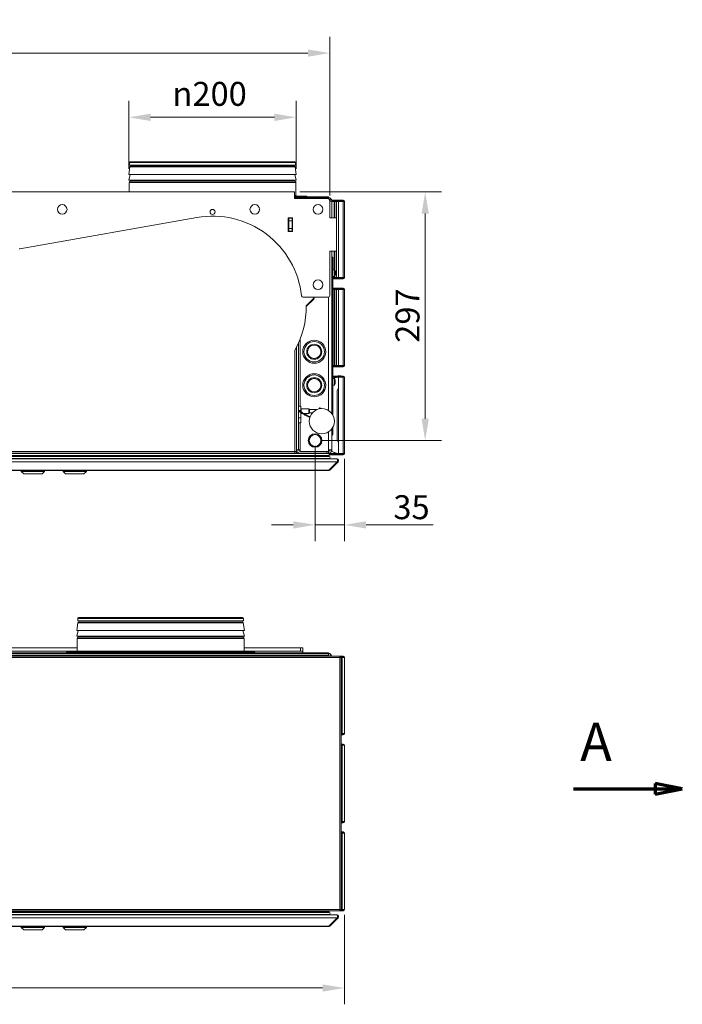
# Model space of a CAD drawing. Units: millimetres. Extents: x 104 to 3729, y 104 to 2626.
# Drawn here: x 2166 to 2957, y 1356 to 2532 of the extents above; entities that cross this region are included whole.
import ezdxf

# ---------------------------------------------------------------- set-up
doc = ezdxf.new("R2010")
doc.units = ezdxf.units.MM
doc.header["$LTSCALE"] = 13
doc.linetypes.add('CHAIN', pattern=[0.3543, 0.2362, -0.0295, 0.0591, -0.0295])
for name, color, linetype, lineweight in [('Dimension (ISO)', 7, 'Continuous', 25), ('Section Line (ISO)', 7, 'CHAIN', 70), ('Visible (Drawing)', 7, 'Continuous', 40), ('Visible Narrow (ISO)', 7, 'Continuous', 35)]:
    doc.layers.add(name, color=color, linetype=linetype, lineweight=lineweight)
doc.styles.add('Arial 220', font='arial.ttf')
doc.styles.add('Label Text (Drawing)', font='arial.ttf')
doc.dimstyles.new('Default (Drawing)', dxfattribs={"dimscale": 13, "dimtxt": 2.2, "dimasz": 2, "dimexe": 1.5, "dimexo": 0.5, "dimgap": 0.5, "dimtad": 1, "dimrnd": 0.05, "dimtxsty": 'Arial 220', "dimcen": 0, "dimdle": 6, "dimclrd": 8, "dimclre": 8, "dimclrt": 7, "dimazin": 2, "dimtfac": 0.545455, "dimtmove": 0, "dimatfit": 3, "dimfxl": 0, "dimtolj": 1, "dimtzin": 0, "dimlwd": 9, "dimlwe": 9, "dimarcsym": 0})

# ---------------------------------------------------------------- blocks, each defined once
blk = doc.blocks.new('2dTransSection0')
at = {"layer": 'Section Line (ISO)', "linetype": 'Continuous'}
for p, q in [((217.492, 126.666), (224.992, 126.666)), ((227.492, 126.666), (224.992, 127.166)), ((224.992, 127.166), (224.992, 126.166)), ((224.992, 126.666), (227.492, 126.666)), ((224.992, 126.166), (227.492, 126.666))]:
    blk.add_line(p, q, dxfattribs=at)
at = {"layer": 'Section Line (ISO)', "linetype": 'Continuous', "flags": 128}
blk.add_lwpolyline([(224.992, 126.166), (227.492, 126.666)], dxfattribs=at)
at = {"layer": 'Section Line (ISO)'}
blk.add_solid([(224.992, 126.166), (227.492, 126.666), (224.992, 127.166), (224.992, 126.166)], dxfattribs=at)
at = {"layer": 'Section Line (ISO)', "insert": (218.114, 128.142), "char_height": 3.5, "attachment_point": 7, "style": 'Label Text (Drawing)'}
blk.add_mtext('A', dxfattribs=at)
blk = doc.blocks.new('*D15')
at = {"layer": 'Defpoints', "color": 0}
for p in [(1279.8, 1469), (2553.8, 1469), (2553.8, 1375.1)]:
    blk.add_point(p, dxfattribs=at)
at = {"layer": 'Dimension (ISO)', "color": 8, "lineweight": 9}
for p, q in [((1279.8, 1462.5), (1279.8, 1355.6)), ((2553.8, 1462.5), (2553.8, 1355.6)), ((1305.8, 1375.1), (2527.8, 1375.1))]:
    blk.add_line(p, q, dxfattribs=at)
at = {"layer": 'Dimension (ISO)', "color": 8}
for points in [[(1305.8, 1379.4), (1305.8, 1370.8), (1279.8, 1375.1)], [(2527.8, 1379.4), (2527.8, 1370.8), (2553.8, 1375.1)]]:
    blk.add_solid(points, dxfattribs=at)
at = {"layer": 'Dimension (ISO)', "color": 7, "insert": (1875.5, 1396), "char_height": 28.6, "attachment_point": 4, "style": 'Arial 220'}
blk.add_mtext('\\A1;1274', dxfattribs=at)
blk = doc.blocks.new('*D27')
at = {"layer": 'Defpoints', "color": 0}
for p in [(2496.3, 2415.1), (2296.3, 2346.9), (2496.3, 2346.9)]:
    blk.add_point(p, dxfattribs=at)
at = {"layer": 'Dimension (ISO)', "color": 8, "lineweight": 9}
for p, q in [((2296.3, 2353.4), (2296.3, 2434.6)), ((2496.3, 2353.4), (2496.3, 2434.6)), ((2322.3, 2415.1), (2470.3, 2415.1))]:
    blk.add_line(p, q, dxfattribs=at)
at = {"layer": 'Dimension (ISO)', "color": 8}
for points in [[(2322.3, 2419.4), (2322.3, 2410.7), (2296.3, 2415.1)], [(2470.3, 2419.4), (2470.3, 2410.7), (2496.3, 2415.1)]]:
    blk.add_solid(points, dxfattribs=at)
at = {"layer": 'Dimension (ISO)', "color": 7, "insert": (2348.5, 2443.1), "char_height": 28.6, "attachment_point": 4, "style": 'Arial 220'}
blk.add_mtext('\\A1;{\\fAIGDT|b0|i0;\\H28.6000;\\ln\\fArial|b0|i0;\\H28.6000;}200', dxfattribs=at)
blk = doc.blocks.new('*D28')
at = {"layer": 'Defpoints', "color": 0}
for p in [(1297.3, 2491.8), (1297.3, 2315.1), (2536.3, 2315.1)]:
    blk.add_point(p, dxfattribs=at)
at = {"layer": 'Dimension (ISO)', "color": 8, "lineweight": 9}
for p, q in [((1297.3, 2321.6), (1297.3, 2511.3)), ((2536.3, 2321.6), (2536.3, 2511.3)), ((2510.3, 2491.8), (1323.3, 2491.8))]:
    blk.add_line(p, q, dxfattribs=at)
at = {"layer": 'Dimension (ISO)', "color": 8}
for points in [[(1323.3, 2496.2), (1323.3, 2487.5), (1297.3, 2491.8)], [(2510.3, 2496.2), (2510.3, 2487.5), (2536.3, 2491.8)]]:
    blk.add_solid(points, dxfattribs=at)
at = {"layer": 'Dimension (ISO)', "color": 7, "insert": (1875.4, 2512.9), "char_height": 28.6, "attachment_point": 4, "style": 'Arial 220'}
blk.add_mtext('\\A1;1239', dxfattribs=at)
blk = doc.blocks.new('*D30')
at = {"layer": 'Defpoints', "color": 0}
for p in [(2518.8, 2029.1), (2553.8, 2013.6), (2553.8, 1928.3)]:
    blk.add_point(p, dxfattribs=at)
at = {"layer": 'Dimension (ISO)', "color": 8, "lineweight": 9}
for p, q in [((2518.8, 2022.6), (2518.8, 1908.8)), ((2553.8, 2007.1), (2553.8, 1908.8)), ((2492.8, 1928.3), (2466.8, 1928.3)), ((2518.8, 1928.3), (2553.8, 1928.3)), ((2579.8, 1928.3), (2660, 1928.3))]:
    blk.add_line(p, q, dxfattribs=at)
at = {"layer": 'Dimension (ISO)', "color": 8}
for points in [[(2492.8, 1932.6), (2492.8, 1923.9), (2518.8, 1928.3)], [(2579.8, 1932.6), (2579.8, 1923.9), (2553.8, 1928.3)]]:
    blk.add_solid(points, dxfattribs=at)
at = {"layer": 'Dimension (ISO)', "color": 7, "insert": (2612.3, 1949.4), "char_height": 28.6, "attachment_point": 4, "style": 'Arial 220'}
blk.add_mtext('\\A1;35', dxfattribs=at)
blk = doc.blocks.new('*D31')
at = {"layer": 'Defpoints', "color": 0}
for p in [(2494.3, 2326.1), (2650.3, 2326.1), (2518.8, 2029.1)]:
    blk.add_point(p, dxfattribs=at)
at = {"layer": 'Dimension (ISO)', "color": 8, "lineweight": 9}
for p, q in [((2500.8, 2326.1), (2669.8, 2326.1)), ((2650.3, 2055.1), (2650.3, 2300.1)), ((2525.3, 2029.1), (2669.8, 2029.1))]:
    blk.add_line(p, q, dxfattribs=at)
at = {"layer": 'Dimension (ISO)', "color": 8}
for points in [[(2646, 2300.1), (2654.7, 2300.1), (2650.3, 2326.1)], [(2646, 2055.1), (2654.7, 2055.1), (2650.3, 2029.1)]]:
    blk.add_solid(points, dxfattribs=at)
at = {"layer": 'Dimension (ISO)', "color": 7, "insert": (2629.2, 2145.8), "char_height": 28.6, "attachment_point": 4, "rotation": 90, "style": 'Arial 220'}
blk.add_mtext('\\A1;297', dxfattribs=at)

msp = doc.modelspace()

# ---------------------------------------------------------------- linework, layer by layer
at = {"layer": 'Visible (Drawing)', "color": 7, "lineweight": 5}
for p, q in [((2297.64, 2355.772), (2296.328, 2346.916)), ((2297.328, 2358.089), (2297.328, 2361.089)), ((2495.328, 2358.089), (2297.328, 2358.089)), ((2494.328, 2362.089), (2298.328, 2362.089)), ((2493.931, 2356.709), (2298.726, 2356.709)), ((2495.017, 2355.772), (2496.328, 2346.916)), ((2495.328, 2358.089), (2495.328, 2361.089)), ((2496.328, 2346.916), (2296.328, 2346.916)), ((2298.049, 2346.916), (2296.328, 2340.117)), ((2494.608, 2346.916), (2496.328, 2340.117)), ((2496.328, 2340.117), (2296.328, 2340.117)), ((2296.678, 2326.089), (2296.678, 2337.089)), ((2298.428, 2339.617), (2298.428, 2340.117)), ((2494.228, 2339.617), (2494.228, 2340.117)), ((2495.978, 2321.889), (2495.978, 2337.089)), ((2494.328, 2326.089), (1329.328, 2326.089)), ((2494.328, 2326.089), (2494.328, 2318.089)), ((2508.828, 2320.989), (2494.328, 2320.989)), ((2494.328, 2320.089), (2494.828, 2320.089)), ((2494.828, 2319.089), (2494.328, 2319.089)), ((2496.828, 2319.089), (2494.328, 2319.089)), ((2494.328, 2318.089), (2533.328, 2318.089)), ((2494.828, 2319.089), (2494.828, 2320.089)), ((2496.828, 2320.089), (2494.828, 2320.089)), ((2494.828, 2319.089), (2494.828, 2318.089)), ((2496.828, 2320.089), (2532.828, 2320.089)), ((2496.828, 2319.089), (2532.828, 2319.089)), ((2496.828, 2319.089), (2496.828, 2318.089)), ((2500.828, 2319.089), (2500.828, 2318.089)), ((2534.828, 2319.089), (2500.828, 2319.089)), ((2508.828, 2320.089), (2508.828, 2320.989)), ((2532.828, 2320.089), (2534.828, 2320.089)), ((2534.828, 2319.089), (2534.828, 2320.089)), ((2534.828, 2319.089), (2534.828, 2317.687)), ((2536.828, 2319.089), (2534.828, 2319.089)), ((2536.828, 2319.089), (2536.828, 2315.089)), ((2536.328, 2315.089), (2538.828, 2315.089)), ((2536.328, 2295.089), (2536.328, 2315.089)), ((2541.95, 2316.089), (2538.701, 2316.089)), ((2541.95, 2315.339), (2538.82, 2315.339)), ((2538.828, 2315.089), (2538.828, 2295.089)), ((2541.95, 2314.589), (2541.419, 2314.589)), ((2541.419, 2295.089), (2541.419, 2314.589)), ((2543.828, 2316.089), (2541.95, 2316.089)), ((2541.95, 2316.089), (2541.95, 2315.339)), ((2541.95, 2315.339), (2543.828, 2315.339)), ((2543.828, 2314.589), (2541.95, 2314.589)), ((2541.95, 2295.089), (2541.95, 2314.589)), ((2543.828, 2315.339), (2543.828, 2316.089)), ((2552.328, 2316.089), (2543.828, 2316.089)), ((2543.828, 2315.339), (2552.328, 2315.339)), ((2543.828, 2314.589), (2544.359, 2314.589)), ((2543.828, 2314.589), (2543.828, 2295.089)), ((2544.359, 2314.589), (2546.828, 2314.589)), ((2544.359, 2314.589), (2544.359, 2223.589)), ((2546.828, 2314.589), (2546.828, 2223.589)), ((2552.328, 2314.589), (2546.828, 2314.589)), ((2548.328, 2314.589), (2548.328, 2315.339)), ((2552.328, 2315.339), (2552.328, 2316.089)), ((2552.328, 2314.589), (2553.828, 2314.589)), ((2553.828, 2314.589), (2553.828, 2223.589)), ((2377.748, 2295.464), (2166.045, 2258.135)), ((2486.828, 2278.589), (2486.828, 2295.089)), ((2486.828, 2295.089), (2491.828, 2295.089)), ((2487.328, 2295.089), (2487.328, 2294.589)), ((2487.328, 2294.589), (2487.328, 2291.589)), ((2491.328, 2294.589), (2487.328, 2294.589)), ((2491.328, 2294.589), (2491.328, 2295.089)), ((2491.328, 2291.589), (2491.328, 2294.589)), ((2491.828, 2295.089), (2491.828, 2278.589)), ((2544.328, 2295.089), (2536.328, 2295.089)), ((2544.328, 2255.089), (2544.328, 2295.089)), ((2487.328, 2291.589), (2491.328, 2291.589)), ((2487.328, 2291.589), (2487.328, 2282.089)), ((2491.328, 2282.089), (2487.328, 2282.089)), ((2487.328, 2282.089), (2487.328, 2279.089)), ((2491.328, 2282.089), (2491.328, 2291.589)), ((2491.328, 2279.089), (2491.328, 2282.089)), ((2491.828, 2278.589), (2486.828, 2278.589)), ((2487.328, 2279.089), (2491.328, 2279.089)), ((2536.328, 2255.089), (2536.328, 2202.089)), ((2544.328, 2255.089), (2536.328, 2255.089)), ((2538.828, 2255.089), (2538.828, 2248.089)), ((2538.828, 2246.089), (2538.828, 2248.089)), ((2539.828, 2248.089), (2538.828, 2248.089)), ((2539.828, 2248.089), (2539.828, 2246.089)), ((2541.419, 2233.089), (2541.419, 2255.089)), ((2541.95, 2233.086), (2541.95, 2255.089)), ((2543.828, 2255.089), (2543.828, 2223.589)), ((2538.828, 2082.089), (2538.828, 2246.089)), ((2539.828, 2082.089), (2539.828, 2246.089)), ((2539.828, 2222.839), (2541.95, 2222.839)), ((2540.028, 2233.089), (2541.915, 2233.089)), ((2540.028, 2225.089), (2541.915, 2225.089)), ((2541.419, 2223.589), (2541.419, 2225.089)), ((2541.95, 2223.589), (2541.419, 2223.589)), ((2541.95, 2223.589), (2541.95, 2225.092)), ((2543.828, 2223.589), (2541.95, 2223.589)), ((2543.828, 2222.839), (2541.95, 2222.839)), ((2541.95, 2222.839), (2541.95, 2222.089)), ((2542.828, 2231.26), (2542.828, 2226.918)), ((2543.828, 2223.589), (2544.359, 2223.589)), ((2543.828, 2222.839), (2552.328, 2222.839)), ((2543.828, 2222.839), (2543.828, 2222.089)), ((2544.359, 2223.589), (2546.828, 2223.589)), ((2552.328, 2223.589), (2546.828, 2223.589)), ((2548.328, 2222.839), (2548.328, 2223.589)), ((2552.328, 2223.589), (2553.828, 2223.589)), ((2552.328, 2222.089), (2552.328, 2222.839)), ((2539.828, 2222.089), (2541.95, 2222.089)), ((2541.95, 2211.089), (2539.828, 2211.089)), ((2541.95, 2222.089), (2543.828, 2222.089)), ((2543.828, 2211.089), (2541.95, 2211.089)), ((2541.95, 2211.089), (2541.95, 2210.339)), ((2543.828, 2222.089), (2552.328, 2222.089)), ((2543.828, 2210.339), (2543.828, 2211.089)), ((2552.328, 2211.089), (2543.828, 2211.089)), ((2552.328, 2210.339), (2552.328, 2211.089)), ((2534.328, 2200.089), (2504.666, 2200.089)), ((2508.328, 2190.089), (2517.535, 2199.296)), ((2517.828, 2200.004), (2517.828, 2200.089)), ((2517.828, 2200.004), (2517.828, 2199.418)), ((2541.95, 2210.339), (2539.828, 2210.339)), ((2541.95, 2209.589), (2541.419, 2209.589)), ((2541.419, 2118.589), (2541.419, 2209.589)), ((2541.95, 2210.339), (2543.828, 2210.339)), ((2543.828, 2209.589), (2541.95, 2209.589)), ((2541.95, 2118.589), (2541.95, 2209.589)), ((2543.828, 2210.339), (2552.328, 2210.339)), ((2543.828, 2209.589), (2544.359, 2209.589)), ((2543.828, 2209.589), (2543.828, 2118.589)), ((2544.359, 2209.589), (2546.828, 2209.589)), ((2544.359, 2209.589), (2544.359, 2118.589)), ((2546.828, 2209.589), (2546.828, 2118.589)), ((2552.328, 2209.589), (2546.828, 2209.589)), ((2548.328, 2209.589), (2548.328, 2210.339)), ((2552.328, 2209.589), (2553.828, 2209.589)), ((2553.828, 2209.589), (2553.828, 2118.589)), ((2517.242, 2198.004), (2508.324, 2189.085)), ((2496.828, 2140.655), (2496.828, 2016.089)), ((2498.828, 2144.948), (2498.828, 2018.089)), ((2494.828, 2016.089), (2494.828, 2136.781)), ((2539.828, 2117.839), (2541.95, 2117.839)), ((2539.828, 2117.089), (2541.95, 2117.089)), ((2541.95, 2118.589), (2541.419, 2118.589)), ((2543.828, 2118.589), (2541.95, 2118.589)), ((2543.828, 2117.839), (2541.95, 2117.839)), ((2541.95, 2117.839), (2541.95, 2117.089)), ((2541.95, 2117.089), (2543.828, 2117.089)), ((2543.828, 2118.589), (2544.359, 2118.589)), ((2543.828, 2117.839), (2552.328, 2117.839)), ((2543.828, 2117.839), (2543.828, 2117.089)), ((2543.828, 2117.089), (2552.328, 2117.089)), ((2544.359, 2118.589), (2546.828, 2118.589)), ((2552.328, 2118.589), (2546.828, 2118.589)), ((2548.328, 2117.839), (2548.328, 2118.589)), ((2552.328, 2118.589), (2553.828, 2118.589)), ((2552.328, 2117.089), (2552.328, 2117.839)), ((2541.95, 2106.089), (2539.828, 2106.089)), ((2541.95, 2105.339), (2539.828, 2105.339)), ((2543.828, 2106.089), (2541.95, 2106.089)), ((2541.95, 2106.089), (2541.95, 2105.339)), ((2541.95, 2105.339), (2543.828, 2105.339)), ((2543.828, 2105.339), (2543.828, 2106.089)), ((2552.328, 2106.089), (2543.828, 2106.089)), ((2543.828, 2105.339), (2552.328, 2105.339)), ((2545.366, 2104.739), (2545.712, 2105.339)), ((2546.578, 2106.339), (2549.078, 2106.339)), ((2549.944, 2105.339), (2550.291, 2104.739)), ((2552.328, 2105.339), (2552.328, 2106.089)), ((2540.028, 2103.089), (2541.915, 2103.089)), ((2540.028, 2095.089), (2541.915, 2095.089)), ((2546.46, 2104.948), (2541.353, 2103.089)), ((2541.95, 2104.589), (2541.419, 2104.589)), ((2541.419, 2103.113), (2541.419, 2104.589)), ((2543.828, 2104.589), (2541.95, 2104.589)), ((2541.95, 2103.306), (2541.95, 2104.589)), ((2542.828, 2101.26), (2542.828, 2096.918)), ((2543.828, 2104.589), (2544.359, 2104.589)), ((2543.828, 2104.589), (2543.828, 2103.99)), ((2544.359, 2104.589), (2545.279, 2104.589)), ((2544.359, 2104.589), (2544.359, 2104.183)), ((2545.227, 2104.499), (2545.366, 2104.739)), ((2545.366, 2104.739), (2545.887, 2104.739)), ((2546.828, 2104.589), (2546.828, 2013.589)), ((2552.328, 2104.589), (2546.828, 2104.589)), ((2549.671, 2104.739), (2550.291, 2104.739)), ((2550.291, 2104.739), (2550.377, 2104.589)), ((2552.328, 2104.589), (2553.828, 2104.589)), ((2553.828, 2104.589), (2553.828, 2013.589)), ((2538.828, 2080.089), (2538.828, 2082.089)), ((2540.028, 2082.089), (2539.828, 2082.289)), ((2539.828, 2082.089), (2539.828, 2080.089)), ((2540.028, 2082.089), (2540.028, 2059.214)), ((2545.028, 2087.938), (2545.028, 2030.241)), ((2545.229, 2088.688), (2546.828, 2091.457)), ((2499.028, 2070.089), (2501.628, 2070.089)), ((2538.828, 2080.089), (2538.828, 2061.089)), ((2538.828, 2080.089), (2539.828, 2080.089)), ((2501.828, 2069.889), (2501.828, 2064.089)), ((2501.828, 2063.639), (2501.828, 2064.089)), ((2501.828, 2056.089), (2501.828, 2062.432)), ((2511.528, 2066.795), (2502.026, 2066.894)), ((2503.573, 2061.301), (2502.026, 2061.285)), ((2511.528, 2061.384), (2505.456, 2061.321)), ((2511.528, 2061.384), (2511.528, 2066.795)), ((2512.028, 2066.289), (2511.528, 2066.795)), ((2512.028, 2061.889), (2511.528, 2061.384)), ((2512.028, 2066.289), (2512.028, 2061.889)), ((2521.448, 2066.091), (2512.028, 2066.189)), ((2515.592, 2062.026), (2512.028, 2061.989)), ((2523.628, 2066.744), (2523.628, 2067.089)), ((2525.628, 2067.089), (2525.628, 2067.041)), ((2499.028, 2050.089), (2501.628, 2050.089)), ((2501.828, 2056.089), (2501.828, 2050.289)), ((2516.828, 2036.939), (2516.828, 2036.835)), ((2538.828, 2043.089), (2538.828, 2018.089)), ((2540.028, 2036.089), (2538.828, 2034.889)), ((2540.028, 2044.965), (2540.028, 2036.089)), ((2545.229, 2029.491), (2546.828, 2026.721)), ((1328.828, 2014.089), (2494.828, 2014.089)), ((2494.828, 2014.089), (2494.828, 2016.089)), ((2494.828, 2016.089), (2496.828, 2016.089)), ((2494.828, 2014.089), (2500.828, 2014.089)), ((2498.828, 2018.089), (2496.828, 2018.089)), ((2496.828, 2014.089), (2496.828, 2016.089)), ((2498.828, 2018.089), (2500.828, 2018.089)), ((2500.828, 2018.089), (2500.828, 2016.089)), ((2532.828, 2016.089), (2500.828, 2016.089)), ((2500.828, 2014.089), (2532.828, 2014.089)), ((2516.828, 2021.343), (2516.828, 2021.24)), ((2532.828, 2016.089), (2534.828, 2016.089)), ((2534.828, 2014.089), (2532.828, 2014.089)), ((2534.828, 2018.089), (2534.828, 2016.089)), ((2538.828, 2018.089), (2534.828, 2018.089)), ((2534.828, 2014.089), (2534.828, 2016.089)), ((2534.828, 2014.089), (2535.303, 2014.089)), ((2535.803, 2013.589), (2535.803, 2010.989)), ((2535.803, 2010.989), (2535.803, 2013.589)), ((2535.803, 2012.839), (2541.95, 2012.839)), ((2535.803, 2012.089), (2541.95, 2012.089)), ((2538.828, 2016.008), (2538.828, 2018.089)), ((2546.46, 2013.231), (2538.828, 2016.008)), ((2541.419, 2013.589), (2541.419, 2015.065)), ((2541.95, 2013.589), (2541.419, 2013.589)), ((2541.95, 2013.589), (2541.95, 2014.872)), ((2543.828, 2013.589), (2541.95, 2013.589)), ((2543.828, 2012.839), (2541.95, 2012.839)), ((2541.95, 2012.839), (2541.95, 2012.089)), ((2541.95, 2012.089), (2543.828, 2012.089)), ((2543.828, 2014.188), (2543.828, 2013.589)), ((2543.828, 2013.589), (2544.359, 2013.589)), ((2543.828, 2012.839), (2552.328, 2012.839)), ((2543.828, 2012.839), (2543.828, 2012.089)), ((2543.828, 2012.089), (2552.328, 2012.089)), ((2544.359, 2013.995), (2544.359, 2013.589)), ((2544.359, 2013.589), (2545.279, 2013.589)), ((2545.227, 2013.679), (2545.366, 2013.439)), ((2545.366, 2013.439), (2545.887, 2013.439)), ((2545.366, 2013.439), (2545.712, 2012.839)), ((2546.578, 2011.839), (2549.078, 2011.839)), ((2552.328, 2013.589), (2546.828, 2013.589)), ((2549.671, 2013.439), (2550.291, 2013.439)), ((2549.944, 2012.839), (2550.291, 2013.439)), ((2550.291, 2013.439), (2550.377, 2013.589)), ((2552.328, 2013.589), (2553.828, 2013.589)), ((2552.328, 2012.089), (2552.328, 2012.839)), ((1289.182, 2007.089), (2544.475, 2007.089)), ((1298.028, 2009.956), (2535.628, 2009.956)), ((1298.028, 2007.556), (2535.628, 2007.556)), ((1298.354, 2010.489), (2535.303, 2010.489)), ((2531.668, 2007.481), (2531.648, 2007.1)), ((2531.648, 2007.1), (2531.668, 2007.481)), ((2532.076, 2010.3), (2532.058, 2009.956)), ((2532.058, 2009.956), (2532.076, 2010.3)), ((2535.182, 1993.675), (2545.182, 2003.675)), ((2545.182, 2003.675), (2535.182, 1993.675)), ((2536.242, 1993.675), (2546.242, 2003.675)), ((2546.242, 2003.675), (2536.242, 1993.675)), ((2544.475, 2007.089), (2544.828, 2007.089)), ((2545.182, 2003.675), (2546.242, 2003.675)), ((1299.182, 1993.089), (2534.475, 1993.089)), ((2167.828, 1992.089), (2167.828, 1993.089)), ((2195.828, 1992.089), (2167.828, 1992.089)), ((2170.828, 1989.089), (2167.828, 1992.089)), ((2192.828, 1989.089), (2170.828, 1989.089)), ((2192.828, 1989.089), (2195.828, 1992.089)), ((2195.828, 1992.089), (2195.828, 1993.089)), ((2217.828, 1992.089), (2217.828, 1993.089)), ((2245.828, 1992.089), (2217.828, 1992.089)), ((2220.828, 1989.089), (2217.828, 1992.089)), ((2242.828, 1989.089), (2220.828, 1989.089)), ((2242.828, 1989.089), (2245.828, 1992.089)), ((2245.828, 1992.089), (2245.828, 1993.089)), ((2534.828, 1993.089), (2534.475, 1993.089)), ((2534.475, 1993.089), (2534.828, 1993.089)), ((2535.182, 1993.675), (2536.242, 1993.675)), ((2235.328, 1813.463), (2235.328, 1816.463)), ((2433.328, 1813.463), (2235.328, 1813.463)), ((2432.328, 1817.463), (2236.328, 1817.463)), ((2431.931, 1812.083), (2236.726, 1812.083)), ((2433.328, 1813.463), (2433.328, 1816.463)), ((2235.64, 1811.146), (2234.328, 1802.29)), ((2434.328, 1802.29), (2234.328, 1802.29)), ((2236.049, 1802.29), (2234.328, 1795.491)), ((2432.608, 1802.29), (2434.328, 1795.491)), ((2433.017, 1811.146), (2434.328, 1802.29)), ((2434.328, 1795.491), (2234.328, 1795.491)), ((2234.678, 1777.263), (2234.678, 1792.463)), ((2236.428, 1794.991), (2236.428, 1795.491)), ((2432.228, 1794.991), (2432.228, 1795.491)), ((2433.978, 1777.263), (2433.978, 1792.463)), ((2234.678, 1781.463), (1536.978, 1781.463)), ((2234.678, 1777.463), (1536.978, 1777.463)), ((2446.828, 1776.363), (2221.828, 1776.363)), ((2221.828, 1775.463), (2221.828, 1776.363)), ((2501.328, 1781.463), (2433.978, 1781.463)), ((2501.328, 1777.463), (2433.978, 1777.463)), ((2446.828, 1775.463), (2446.828, 1776.363)), ((2501.328, 1781.463), (2504.328, 1781.463)), ((2504.328, 1777.463), (2501.328, 1777.463)), ((2504.328, 1777.463), (2504.328, 1781.463)), ((2504.328, 1775.463), (2504.328, 1777.463)), ((1285.328, 1771.463), (2548.328, 1771.463)), ((2534.828, 1774.463), (1298.828, 1774.463)), ((2532.828, 1775.463), (1300.828, 1775.463)), ((1300.828, 1774.463), (2532.828, 1774.463)), ((2532.828, 1775.463), (2534.828, 1775.463)), ((2534.828, 1774.463), (2534.828, 1775.463)), ((2534.828, 1774.463), (2534.828, 1772.463)), ((2536.828, 1774.463), (2534.828, 1774.463)), ((2534.828, 1771.463), (2534.828, 1772.463)), ((2536.828, 1774.463), (2536.828, 1771.463)), ((2550.207, 1771.463), (2548.328, 1771.463)), ((2548.328, 1771.463), (2548.328, 1769.963)), ((2548.328, 1770.713), (2550.207, 1770.713)), ((2549.828, 1769.963), (2548.328, 1769.963)), ((2551.268, 1769.963), (2549.828, 1769.963)), ((2549.828, 1468.963), (2549.828, 1769.963)), ((2552.328, 1771.463), (2550.207, 1771.463)), ((2550.207, 1771.463), (2550.207, 1770.713)), ((2550.207, 1770.713), (2552.328, 1770.713)), ((2551.268, 1769.963), (2553.828, 1769.963)), ((2553.828, 1678.963), (2553.828, 1769.963)), ((2551.268, 1678.963), (2549.828, 1678.963)), ((2549.828, 1678.213), (2550.207, 1678.213)), ((2550.207, 1677.463), (2549.828, 1677.463)), ((2550.207, 1678.213), (2552.328, 1678.213)), ((2550.207, 1677.463), (2550.207, 1678.213)), ((2552.328, 1677.463), (2550.207, 1677.463)), ((2551.268, 1678.963), (2553.828, 1678.963)), ((2549.828, 1666.463), (2550.207, 1666.463)), ((2550.207, 1665.713), (2549.828, 1665.713)), ((2551.268, 1664.963), (2549.828, 1664.963)), ((2550.207, 1666.463), (2552.328, 1666.463)), ((2550.207, 1665.713), (2550.207, 1666.463)), ((2552.328, 1665.713), (2550.207, 1665.713)), ((2551.268, 1664.963), (2553.828, 1664.963)), ((2553.828, 1573.963), (2553.828, 1664.963)), ((2551.268, 1573.963), (2549.828, 1573.963)), ((2549.828, 1573.213), (2550.207, 1573.213)), ((2550.207, 1572.463), (2549.828, 1572.463)), ((2550.207, 1573.213), (2552.328, 1573.213)), ((2550.207, 1572.463), (2550.207, 1573.213)), ((2552.328, 1572.463), (2550.207, 1572.463)), ((2551.268, 1573.963), (2553.828, 1573.963)), ((2549.828, 1561.463), (2550.207, 1561.463)), ((2550.207, 1560.713), (2549.828, 1560.713)), ((2551.268, 1559.963), (2549.828, 1559.963)), ((2550.207, 1561.463), (2552.328, 1561.463)), ((2550.207, 1560.713), (2550.207, 1561.463)), ((2552.328, 1560.713), (2550.207, 1560.713)), ((2551.268, 1559.963), (2553.828, 1559.963)), ((2553.828, 1468.963), (2553.828, 1559.963)), ((2548.328, 1467.463), (1285.328, 1467.463)), ((1289.182, 1462.463), (2544.475, 1462.463)), ((1298.028, 1465.33), (2535.628, 1465.33)), ((1298.028, 1462.93), (2535.628, 1462.93)), ((1298.354, 1465.863), (2535.303, 1465.863)), ((2531.648, 1462.474), (2531.668, 1462.855)), ((2531.668, 1462.855), (2531.648, 1462.474)), ((2532.058, 1465.33), (2532.076, 1465.674)), ((2532.076, 1465.674), (2532.058, 1465.33)), ((2535.182, 1449.049), (2545.182, 1459.049)), ((2545.182, 1459.049), (2535.182, 1449.049)), ((2535.803, 1466.363), (2535.803, 1467.463)), ((2535.803, 1467.463), (2535.803, 1466.363)), ((2536.242, 1449.049), (2546.242, 1459.049)), ((2546.242, 1459.049), (2536.242, 1449.049)), ((2544.475, 1462.463), (2544.828, 1462.463)), ((2545.182, 1459.049), (2546.242, 1459.049)), ((2549.828, 1468.963), (2548.328, 1468.963)), ((2548.328, 1468.963), (2548.328, 1467.463)), ((2550.207, 1468.213), (2548.328, 1468.213)), ((2548.328, 1467.463), (2550.207, 1467.463)), ((2551.268, 1468.963), (2549.828, 1468.963)), ((2552.328, 1468.213), (2550.207, 1468.213)), ((2550.207, 1468.213), (2550.207, 1467.463)), ((2550.207, 1467.463), (2552.328, 1467.463)), ((2551.268, 1468.963), (2553.828, 1468.963)), ((1299.182, 1448.463), (2534.475, 1448.463)), ((2167.828, 1447.463), (2167.828, 1448.463)), ((2195.828, 1447.463), (2167.828, 1447.463)), ((2170.828, 1444.463), (2167.828, 1447.463)), ((2192.828, 1444.463), (2195.828, 1447.463)), ((2195.828, 1447.463), (2195.828, 1448.463)), ((2217.828, 1447.463), (2217.828, 1448.463)), ((2245.828, 1447.463), (2217.828, 1447.463)), ((2220.828, 1444.463), (2217.828, 1447.463)), ((2242.828, 1444.463), (2245.828, 1447.463)), ((2245.828, 1447.463), (2245.828, 1448.463)), ((2534.828, 1448.463), (2534.475, 1448.463)), ((2534.475, 1448.463), (2534.828, 1448.463)), ((2535.182, 1449.049), (2536.242, 1449.049)), ((2192.828, 1444.463), (2170.828, 1444.463)), ((2242.828, 1444.463), (2220.828, 1444.463))]:
    msp.add_line(p, q, dxfattribs=at)
for centre, radius in [((2216.828, 2305.089), 5.75), ((2446.828, 2305.089), 5.75), ((2522.328, 2305.089), 5.75), ((2396.328, 2302.089), 3), ((2522.328, 2215.089), 5.75), ((2517.828, 2135.089), 13.75), ((2517.828, 2135.089), 8), ((2517.828, 2095.089), 13.75), ((2517.828, 2095.089), 8), ((2526.828, 2052.089), 15), ((2518.828, 2029.089), 8.1), ((2518.828, 2029.089), 8)]:
    msp.add_circle(centre, radius, dxfattribs=at)
for centre, radius, start, end in [((2298.328, 2361.089), 1, 90, 180), ((2298.726, 2355.612), 1.098, 90, 171.576629), ((2300.228, 2358.089), 1.8, 180, 230.056263), ((2492.428, 2358.089), 1.8, 309.943737, 0), ((2493.931, 2355.612), 1.098, 8.423371, 90), ((2494.328, 2361.089), 1, 0, 90), ((2298.478, 2337.089), 1.8, 110.600625, 180), ((2297.528, 2339.617), 0.9, 290.600625, 0), ((2495.128, 2339.617), 0.9, 180, 249.399375), ((2494.178, 2337.089), 1.8, 0, 69.399375), ((2496.878, 2321.889), 0.9, 180, 270), ((2494.828, 2315.089), 4, 48.590378, 60), ((2533.328, 2315.089), 3, 0, 90), ((2534.828, 2315.089), 4, 0, 60), ((2552.328, 2314.589), 1.5, 0, 90), ((2552.328, 2314.589), 0.75, 0, 90), ((2396.328, 2190.089), 107, 6.320604, 100), ((2165.525, 2261.089), 3, 270, 280), ((2540.028, 2232.889), 0.2, 90, 180), ((2540.028, 2225.289), 0.2, 180, 270), ((2541.915, 2232.889), 0.2, 30.654762, 90), ((2541.915, 2225.289), 0.2, 270, 329.345238), ((2535.205, 2228.912), 8, 18.243993, 30.654762), ((2535.205, 2229.266), 8, 329.345238, 341.756007), ((2542.328, 2231.26), 0.5, 0, 18.243993), ((2542.328, 2226.918), 0.5, 341.756007, 0), ((2552.328, 2223.589), 0.75, 270, 0), ((2552.328, 2223.589), 1.5, 270, 0), ((2552.328, 2209.589), 1.5, 0, 90), ((2504.666, 2202.089), 2, 186.320604, 270), ((2515.828, 2199.418), 2, 315, 0), ((2516.828, 2200.004), 1, 315, 0), ((2534.328, 2202.089), 2, 270, 0), ((2552.328, 2209.589), 0.75, 0, 90), ((2396.328, 2190.089), 112, 331.577808, 0), ((2552.328, 2118.589), 0.75, 270, 0), ((2552.328, 2118.589), 1.5, 270, 0), ((2546.578, 2105.839), 0.5, 90, 150), ((2549.078, 2105.839), 0.5, 30, 90), ((2552.328, 2104.589), 1.5, 0, 90), ((2552.328, 2104.589), 0.75, 0, 90), ((2540.028, 2102.889), 0.2, 90, 180), ((2540.028, 2095.289), 0.2, 180, 270), ((2541.915, 2102.889), 0.2, 30.654762, 90), ((2541.915, 2095.289), 0.2, 270, 329.345238), ((2535.205, 2098.912), 8, 18.243993, 30.654762), ((2535.205, 2099.266), 8, 329.345238, 341.756007), ((2542.328, 2101.26), 0.5, 0, 18.243993), ((2542.328, 2096.918), 0.5, 341.756007, 0), ((2547.828, 2101.189), 4, 58.211669, 110), ((2546.528, 2087.938), 1.5, 150, 180), ((2499.028, 2069.889), 0.2, 90, 180), ((2501.628, 2069.889), 0.2, 0, 90), ((2500.328, 2064.089), 0.5, 53.106238, 233.106239), ((2502.028, 2067.094), 0.2, 180, 269.403191), ((2502.028, 2061.085), 0.2, 90.596809, 180), ((2524.628, 2067.089), 1, 0, 180), ((2499.028, 2050.289), 0.2, 180, 270), ((2501.628, 2050.289), 0.2, 270, 0), ((2546.528, 2030.241), 1.5, 180, 210), ((2500.828, 2018.089), 4, 180, 270), ((2500.828, 2018.089), 2, 180, 270), ((2534.828, 2018.089), 4, 270, 0), ((2534.828, 2018.089), 2, 270, 0), ((2535.303, 2013.589), 0.5, 0, 90), ((2535.303, 2013.589), 0.5, 0, 90), ((2546.578, 2012.339), 0.5, 210, 270), ((2547.828, 2016.989), 4, 250, 301.788331), ((2549.078, 2012.339), 0.5, 270, 330), ((2552.328, 2013.589), 0.75, 270, 0), ((2552.328, 2013.589), 1.5, 270, 0), ((2531.848, 2007.089), 0.2, 177, 180), ((2531.848, 2007.089), 0.2, 177, 180), ((2532.067, 2007.46), 0.4, 166.124115, 177), ((2532.067, 2007.46), 0.4, 166.124115, 177), ((2532.276, 2010.289), 0.2, 90, 177), ((2532.276, 2010.289), 0.2, 90, 177), ((2535.303, 2010.989), 0.5, 270, 0), ((2535.303, 2010.989), 0.5, 270, 0), ((2535.628, 2008.756), 1.2, 270, 90), ((2535.628, 2008.756), 1.2, 270, 90), ((2236.328, 1816.463), 1, 90, 180), ((2236.726, 1810.986), 1.098, 90, 171.576629), ((2238.228, 1813.463), 1.8, 180, 230.056263), ((2430.428, 1813.463), 1.8, 309.943737, 0), ((2431.931, 1810.986), 1.098, 8.423371, 90), ((2432.328, 1816.463), 1, 0, 90), ((2236.478, 1792.463), 1.8, 110.600625, 180), ((2235.528, 1794.991), 0.9, 290.600625, 0), ((2433.128, 1794.991), 0.9, 180, 249.399375), ((2432.178, 1792.463), 1.8, 0, 69.399375), ((2233.778, 1777.263), 0.9, 270, 0), ((2434.878, 1777.263), 0.9, 180, 270), ((2534.828, 1770.463), 4, 14.477512, 60), ((2552.328, 1769.963), 1.5, 0, 90), ((2552.328, 1769.963), 0.75, 0, 90), ((2552.328, 1678.963), 0.75, 270, 0), ((2552.328, 1678.963), 1.5, 270, 0), ((2552.328, 1664.963), 1.5, 0, 90), ((2552.328, 1664.963), 0.75, 0, 90), ((2552.328, 1573.963), 0.75, 270, 0), ((2552.328, 1573.963), 1.5, 270, 0), ((2552.328, 1559.963), 1.5, 0, 90), ((2552.328, 1559.963), 0.75, 0, 90), ((2531.848, 1462.463), 0.2, 177, 180), ((2531.848, 1462.463), 0.2, 177, 180), ((2532.067, 1462.834), 0.4, 166.124115, 177), ((2532.067, 1462.834), 0.4, 166.124115, 177), ((2532.276, 1465.663), 0.2, 90, 177), ((2532.276, 1465.663), 0.2, 90, 177), ((2535.303, 1466.363), 0.5, 270, 0), ((2535.303, 1466.363), 0.5, 270, 0), ((2535.628, 1464.13), 1.2, 270, 90), ((2535.628, 1464.13), 1.2, 270, 90), ((2552.328, 1468.963), 0.75, 270, 0), ((2552.328, 1468.963), 1.5, 270, 0)]:
    msp.add_arc(centre, radius, start, end, dxfattribs=at)
for points, knots in [([(2500.028, 2063.689), (2500.028, 2063.689), (2500.044, 2063.678), (2500.108, 2063.63), (2500.165, 2063.589), (2500.282, 2063.503), (2500.329, 2063.469), (2500.456, 2063.378), (2500.543, 2063.317), (2500.71, 2063.199), (2500.785, 2063.145), (2500.947, 2063.033), (2501.033, 2062.973), (2501.236, 2062.833), (2501.356, 2062.751), (2501.675, 2062.534), (2501.883, 2062.395), (2502.324, 2062.103), (2502.556, 2061.951), (2503.255, 2061.499), (2503.755, 2061.185), (2505.238, 2060.278), (2506.299, 2059.658), (2507.995, 2058.737), (2508.577, 2058.432), (2509.763, 2057.834), (2510.368, 2057.543), (2511.489, 2057.03), (2512.004, 2056.804), (2512.52, 2056.591)], [0, 0, 0, 0, 0.024309519, 0.024309519, 0.055063609, 0.055063609, 0.071456827, 0.071456827, 0.095011875, 0.095011875, 0.111992614, 0.111992614, 0.128933856, 0.128933856, 0.149772975, 0.149772975, 0.181122184, 0.181122184, 0.211711745, 0.211711745, 0.268308156, 0.268308156, 0.368308156, 0.368308156, 0.418308156, 0.418308156, 0.468308156, 0.468308156, 0.510212276, 0.510212276, 0.510212276, 0.510212276]), ([(2500.628, 2064.489), (2500.628, 2064.489), (2500.64, 2064.48), (2500.7, 2064.436), (2500.756, 2064.395), (2500.872, 2064.31), (2500.918, 2064.277), (2501.042, 2064.188), (2501.127, 2064.128), (2501.289, 2064.013), (2501.363, 2063.962), (2501.519, 2063.853), (2501.602, 2063.795), (2501.798, 2063.66), (2501.914, 2063.581), (2502.22, 2063.373), (2502.419, 2063.239), (2502.839, 2062.961), (2503.059, 2062.816), (2503.716, 2062.392), (2504.182, 2062.097), (2505.604, 2061.223), (2506.643, 2060.614), (2508.303, 2059.706), (2508.874, 2059.404), (2510.036, 2058.815), (2510.628, 2058.527), (2511.765, 2058.001), (2512.309, 2057.761), (2512.852, 2057.535)], [0, 0, 0, 0, 0.024309519, 0.024309519, 0.055570977, 0.055570977, 0.071966314, 0.071966314, 0.095398519, 0.095398519, 0.112176287, 0.112176287, 0.128852952, 0.128852952, 0.149294728, 0.149294728, 0.179906966, 0.179906966, 0.209528213, 0.209528213, 0.26359017, 0.26359017, 0.36359017, 0.36359017, 0.41359017, 0.41359017, 0.46359017, 0.46359017, 0.508808434, 0.508808434, 0.508808434, 0.508808434]), ([(2545.182, 2003.675), (2545.441, 2004.193), (2545.539, 2005.008), (2545.426, 2005.705), (2545.312, 2006.414), (2544.983, 2006.965), (2544.615, 2007.07), (2544.568, 2007.083), (2544.521, 2007.089), (2544.475, 2007.089)], [-0.78539816, -0.78539816, -0.78539816, -0.78539816, 0.31268722, 0.31268722, 0.31268722, 1.43048629, 1.43048629, 1.43048629, 1.57079633, 1.57079633, 1.57079633, 1.57079633]), ([(2544.475, 2007.089), (2544.521, 2007.089), (2544.568, 2007.083), (2544.615, 2007.07), (2544.983, 2006.965), (2545.312, 2006.414), (2545.426, 2005.705), (2545.539, 2005.008), (2545.441, 2004.193), (2545.182, 2003.675)], [-1.57079633, -1.57079633, -1.57079633, -1.57079633, -1.43048629, -1.43048629, -1.43048629, -0.31268722, -0.31268722, -0.31268722, 0.78539816, 0.78539816, 0.78539816, 0.78539816]), ([(2546.242, 2003.675), (2546.76, 2004.193), (2546.956, 2005.008), (2546.731, 2005.705), (2546.502, 2006.414), (2545.846, 2006.965), (2545.108, 2007.07), (2545.015, 2007.083), (2544.922, 2007.089), (2544.828, 2007.089)], [-0.78539816, -0.78539816, -0.78539816, -0.78539816, 0.31268722, 0.31268722, 0.31268722, 1.43048629, 1.43048629, 1.43048629, 1.57079633, 1.57079633, 1.57079633, 1.57079633]), ([(2544.828, 2007.089), (2544.922, 2007.089), (2545.015, 2007.083), (2545.108, 2007.07), (2545.846, 2006.965), (2546.502, 2006.414), (2546.731, 2005.705), (2546.956, 2005.008), (2546.76, 2004.193), (2546.242, 2003.675)], [-1.57079633, -1.57079633, -1.57079633, -1.57079633, -1.43048629, -1.43048629, -1.43048629, -0.31268722, -0.31268722, -0.31268722, 0.78539816, 0.78539816, 0.78539816, 0.78539816]), ([(2545.182, 1459.049), (2545.441, 1459.567), (2545.539, 1460.382), (2545.426, 1461.079), (2545.312, 1461.788), (2544.983, 1462.34), (2544.615, 1462.444), (2544.568, 1462.457), (2544.521, 1462.463), (2544.475, 1462.463)], [-0.78539816, -0.78539816, -0.78539816, -0.78539816, 0.31268722, 0.31268722, 0.31268722, 1.43048629, 1.43048629, 1.43048629, 1.57079633, 1.57079633, 1.57079633, 1.57079633]), ([(2544.475, 1462.463), (2544.521, 1462.463), (2544.568, 1462.457), (2544.615, 1462.444), (2544.983, 1462.34), (2545.312, 1461.788), (2545.426, 1461.079), (2545.539, 1460.382), (2545.441, 1459.567), (2545.182, 1459.049)], [-1.57079633, -1.57079633, -1.57079633, -1.57079633, -1.43048629, -1.43048629, -1.43048629, -0.31268722, -0.31268722, -0.31268722, 0.78539816, 0.78539816, 0.78539816, 0.78539816]), ([(2546.242, 1459.049), (2546.76, 1459.567), (2546.956, 1460.382), (2546.731, 1461.079), (2546.502, 1461.788), (2545.846, 1462.34), (2545.108, 1462.444), (2545.015, 1462.457), (2544.922, 1462.463), (2544.828, 1462.463)], [-0.78539816, -0.78539816, -0.78539816, -0.78539816, 0.31268722, 0.31268722, 0.31268722, 1.43048629, 1.43048629, 1.43048629, 1.57079633, 1.57079633, 1.57079633, 1.57079633]), ([(2544.828, 1462.463), (2544.922, 1462.463), (2545.015, 1462.457), (2545.108, 1462.444), (2545.846, 1462.34), (2546.502, 1461.788), (2546.731, 1461.079), (2546.956, 1460.382), (2546.76, 1459.567), (2546.242, 1459.049)], [-1.57079633, -1.57079633, -1.57079633, -1.57079633, -1.43048629, -1.43048629, -1.43048629, -0.31268722, -0.31268722, -0.31268722, 0.78539816, 0.78539816, 0.78539816, 0.78539816])]:
    msp.add_open_spline(points, degree=3, knots=knots, dxfattribs=at)
for points in [[(2534.475, 1993.089), (2534.736, 1993.089), (2534.997, 1993.305), (2535.182, 1993.675)], [(2535.182, 1993.675), (2534.997, 1993.305), (2534.736, 1993.089), (2534.475, 1993.089)], [(2534.828, 1993.089), (2535.352, 1993.089), (2535.872, 1993.305), (2536.242, 1993.675)], [(2536.242, 1993.675), (2535.872, 1993.305), (2535.352, 1993.089), (2534.828, 1993.089)], [(2534.475, 1448.463), (2534.736, 1448.463), (2534.997, 1448.679), (2535.182, 1449.049)], [(2535.182, 1449.049), (2534.997, 1448.679), (2534.736, 1448.463), (2534.475, 1448.463)], [(2534.828, 1448.463), (2535.352, 1448.463), (2535.872, 1448.679), (2536.242, 1449.049)], [(2536.242, 1449.049), (2535.872, 1448.679), (2535.352, 1448.463), (2534.828, 1448.463)]]:
    msp.add_open_spline(points, degree=3, dxfattribs=at)
at = {"layer": 'Visible Narrow (ISO)', "color": 7, "lineweight": 5}
for p, q in [((2495.328, 2361.089), (2297.328, 2361.089)), ((2495.017, 2355.772), (2297.64, 2355.772)), ((2495.978, 2337.089), (2296.678, 2337.089)), ((2494.812, 2338.774), (2297.845, 2338.774)), ((2494.228, 2339.617), (2298.428, 2339.617)), ((2495.978, 2321.889), (2494.328, 2321.889)), ((2496.828, 2319.089), (2496.828, 2320.089)), ((2532.828, 2320.089), (2532.828, 2319.089)), ((2541.419, 2314.589), (2538.828, 2314.589)), ((2552.328, 2314.589), (2552.328, 2223.589)), ((2538.828, 2246.089), (2539.828, 2246.089)), ((2539.828, 2223.589), (2541.419, 2223.589)), ((2540.028, 2233.089), (2540.028, 2225.089)), ((2541.915, 2225.089), (2541.915, 2233.089)), ((2542.087, 2232.991), (2542.087, 2225.187)), ((2542.803, 2226.762), (2542.803, 2231.417)), ((2534.828, 2200.153), (2534.828, 2064.778)), ((2541.419, 2209.589), (2539.828, 2209.589)), ((2552.328, 2209.589), (2552.328, 2118.589)), ((2500.828, 2149.794), (2500.828, 2070.089)), ((2539.828, 2118.589), (2541.419, 2118.589)), ((2541.419, 2104.589), (2539.828, 2104.589)), ((2540.028, 2103.089), (2540.028, 2095.089)), ((2541.915, 2095.089), (2541.915, 2103.089)), ((2542.087, 2102.991), (2542.087, 2095.187)), ((2542.803, 2096.762), (2542.803, 2101.417)), ((2552.328, 2104.589), (2552.328, 2013.589)), ((2539.828, 2082.089), (2538.828, 2082.089)), ((2499.028, 2070.089), (2499.028, 2064.089)), ((2501.628, 2064.089), (2501.628, 2070.089)), ((2499.028, 2064.089), (2498.828, 2064.089)), ((2499.028, 2056.089), (2499.028, 2064.089)), ((2499.628, 2064.089), (2499.028, 2064.089)), ((2499.828, 2064.089), (2499.628, 2064.089)), ((2501.628, 2064.089), (2501.182, 2064.089)), ((2501.628, 2064.089), (2501.628, 2063.777)), ((2501.628, 2064.089), (2501.828, 2064.089)), ((2501.628, 2062.566), (2501.628, 2056.089)), ((2502.026, 2066.894), (2502.026, 2063.504)), ((2502.026, 2062.3), (2502.026, 2061.285)), ((2498.828, 2056.089), (2499.028, 2056.089)), ((2499.028, 2056.089), (2499.028, 2050.089)), ((2501.628, 2056.089), (2499.028, 2056.089)), ((2500.828, 2050.089), (2500.828, 2018.089)), ((2501.628, 2050.089), (2501.628, 2056.089)), ((2501.628, 2056.089), (2501.828, 2056.089)), ((2534.828, 2039.401), (2534.828, 2018.089)), ((1297.854, 2013.589), (2535.803, 2013.589)), ((1328.828, 2016.089), (2494.828, 2016.089)), ((2532.828, 2016.089), (2532.828, 2014.089)), ((2535.803, 2013.589), (2541.419, 2013.589)), ((1288.475, 2003.675), (2545.182, 2003.675)), ((1297.854, 2010.989), (2535.803, 2010.989)), ((1301.58, 2010.3), (2532.076, 2010.3)), ((1301.989, 2007.481), (2531.668, 2007.481)), ((1302.009, 2007.1), (2531.648, 2007.1)), ((1298.475, 1993.675), (2535.182, 1993.675)), ((2433.328, 1816.463), (2235.328, 1816.463)), ((2433.017, 1811.146), (2235.64, 1811.146)), ((2433.978, 1792.463), (2234.678, 1792.463)), ((2432.812, 1794.148), (2235.845, 1794.148)), ((2432.228, 1794.991), (2236.428, 1794.991)), ((2433.978, 1777.263), (2234.678, 1777.263)), ((2501.328, 1781.463), (2501.328, 1777.463)), ((2548.328, 1769.963), (1285.328, 1769.963)), ((2534.828, 1772.463), (1298.828, 1772.463)), ((2532.828, 1775.463), (2532.828, 1774.463)), ((2548.328, 1468.963), (2548.328, 1769.963)), ((2551.268, 1678.963), (2551.268, 1769.963)), ((2551.268, 1573.963), (2551.268, 1664.963)), ((2551.268, 1468.963), (2551.268, 1559.963)), ((1285.328, 1468.963), (2548.328, 1468.963)), ((1288.475, 1459.049), (2545.182, 1459.049)), ((1297.854, 1466.363), (2535.803, 1466.363)), ((1301.58, 1465.674), (2532.076, 1465.674)), ((1301.989, 1462.855), (2531.668, 1462.855)), ((1302.009, 1462.474), (2531.648, 1462.474)), ((1298.475, 1449.049), (2535.182, 1449.049))]:
    msp.add_line(p, q, dxfattribs=at)
for centre, radius in [((2517.828, 2135.089), 12.25), ((2517.828, 2135.089), 9), ((2517.828, 2095.089), 12.25), ((2517.828, 2095.089), 9), ((2518.828, 2029.089), 7)]:
    msp.add_circle(centre, radius, dxfattribs=at)
msp.add_arc((2500.328, 2064.089), 0.7, 180, 278.379286, dxfattribs=at)
msp.add_open_spline([(2501.018, 2064.206), (2501.013, 2064.232), (2501.007, 2064.257), (2500.968, 2064.383), (2500.913, 2064.476), (2500.722, 2064.674), (2500.555, 2064.752), (2500.127, 2064.784), (2499.865, 2064.654), (2499.665, 2064.339), (2499.633, 2064.215), (2499.628, 2064.089)], degree=3, knots=[0.450218005, 0.450218005, 0.450218005, 0.450218005, 0.458303813, 0.458303813, 0.490627573, 0.490627573, 0.542345591, 0.542345591, 0.618705878, 0.618705878, 0.657159249, 0.657159249, 0.657159249, 0.657159249], dxfattribs=at)

# ---------------------------------------------------------------- block references
at = {"layer": 'Section Line (ISO)', "xscale": 13, "yscale": 13, "zscale": 13}
msp.add_blockref('2dTransSection0', (0, -33.69), dxfattribs=at)

# ---------------------------------------------------------------- dimensions: what is measured, and where the dimension line sits
at = {"layer": 'Dimension (ISO)'}
for base, p1, p2, angle, override, picture, middle in [((1297.328, 2491.821), (2536.328, 2315.089), (1297.328, 2315.089), 180, {"dimdec": 2, "dimtp": 0, "dimtm": 0, "dimtdec": 2, "dimtofl": 0, "dimatfit": 1}, '*D28', (1916.828, 2491.821)), ((2650.328, 2326.089), (2518.828, 2029.089), (2494.328, 2326.089), 90, {"dimdec": 2, "dimtp": 0, "dimtm": 0, "dimtdec": 2, "dimtofl": 0, "dimatfit": 1}, '*D31', (2650.328, 2177.589)), ((2553.828, 1928.259), (2518.828, 2029.089), (2553.828, 2013.589), 180, {"dimdec": 2, "dimtp": 0, "dimtm": 0, "dimtdec": 2, "dimtofl": 1, "dimatfit": 1}, '*D30', (2632.91, 1928.259))]:
    dim = msp.add_linear_dim(base=base, p1=p1, p2=p2, angle=angle, dimstyle='Default (Drawing)', override=override, dxfattribs=at)
    dim.commit()
    dim.dimension.update_dxf_attribs({"geometry": picture, "text_midpoint": middle, "dimtype": 160})
dim = msp.add_linear_dim(base=(2496.328, 2415.079), p1=(2296.328, 2346.916), p2=(2496.328, 2346.916), angle=180, text='{\\fAIGDT|b0|i0;\\H28.6000;\\ln\\fArial|b0|i0;\\H28.6000;}<>', dimstyle='Default (Drawing)', override={"dimdec": 2, "dimtp": 0, "dimtm": 0, "dimtdec": 2, "dimtofl": 0, "dimatfit": 1}, dxfattribs=at)
dim.commit()
dim.dimension.update_dxf_attribs({"geometry": '*D27', "text_midpoint": (2396.328, 2415.079), "dimtype": 160})
dim = msp.add_linear_dim(base=(2553.828, 1375.116), p1=(1279.828, 1468.963), p2=(2553.828, 1468.963), dimstyle='Default (Drawing)', override={"dimdec": 2, "dimtp": 0, "dimtm": 0, "dimtdec": 2, "dimtofl": 0, "dimatfit": 1}, dxfattribs=at)
dim.commit()
dim.dimension.update_dxf_attribs({"geometry": '*D15', "text_midpoint": (1916.828, 1375.116), "dimtype": 160})

doc.saveas('drawing.dxf')
